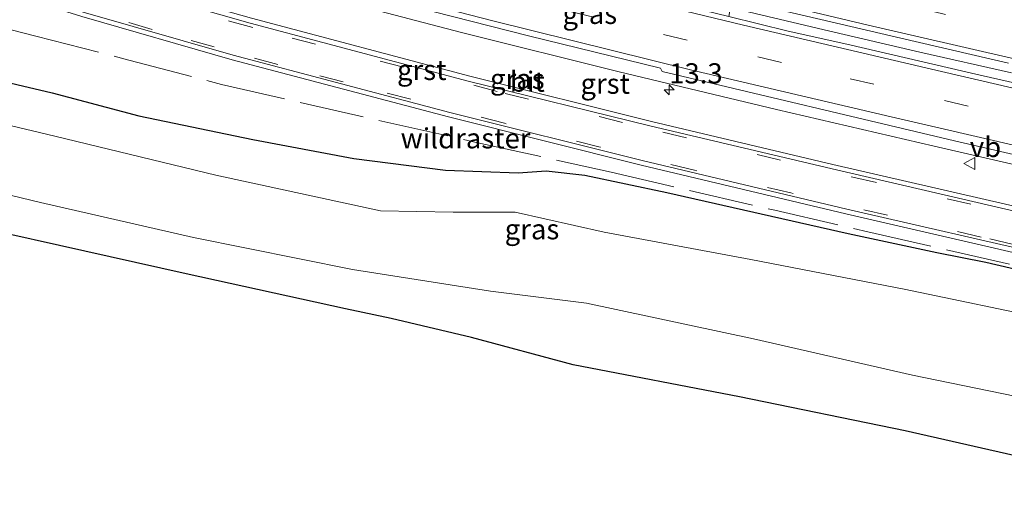
# Model space of a CAD drawing. Units: metres. Extents: x 29997 to 40002, y 370515 to 375003.
# Drawn here: x 36802 to 36925, y 371349 to 371408 of the extents above; entities that cross this region are included whole.
import ezdxf
from ezdxf.enums import TextEntityAlignment as Align

# ---------------------------------------------------------------- set-up
doc = ezdxf.new("R2010")
doc.units = ezdxf.units.M
doc.linetypes.add('IE-TERREINAFSCHEIDING', pattern=[10, 8, -2])
doc.linetypes.add('VW-3-9_STREEP', pattern=[12, 3, -9])
doc.layers.get('0').update_dxf_attribs({"lineweight": 25})
for name, color, linetype, lineweight in [('B-ME-AM-KILOMETR-S-B1', 7, 'Continuous', 18), ('B-ME-BV-GELEIDECONSTRUCTIE-GELEIDERAIL-L-B1', 213, 'BV-GELEIDERAIL', 18), ('B-ME-IE-GRASLAND-GV-B6', 93, 'Continuous', 18), ('B-ME-IE-TERREINAFSCHEIDING-RASTERHEKWERK-L-B1', 8, 'IE-TERREINAFSCHEIDING', 18), ('B-ME-OG-WATER-GV-B6', 153, 'Continuous', 18), ('B-ME-VH-VERH_SOORT-BITUMEN-GV-B6', 8, 'IE-TERREINAFSCHEIDING-NATUURLIJK-HOUTWAL', 18), ('B-ME-VH-VERH_SOORT-GV-B6', 8, 'Continuous', 18), ('B-ME-VH-VERH_SOORT-HALF_VERHARDING-GV-B6', 8, 'IE-TERREINAFSCHEIDING-NATUURLIJK-HOUTWAL', 18), ('B-ME-VW-MARKERING-39STREEP-015-L-B1', 255, 'VW-3-9_STREEP', 18), ('B-ME-VW-MARKERING-STREEP-015-L-B1', 7, 'Continuous', 18), ('B-ME-VW-MEUBILAIR_WEGMEUBILAIR-VERKEERSBORD-S-B1', 8, 'Continuous', 18)]:
    doc.layers.add(name, color=color, linetype=linetype, lineweight=lineweight)
doc.layers.add('B-ME-GW-INSTEEKWATERGANG-L-B1', color=10, linetype='Continuous')
doc.layers.add('B-ME-KG-KADASTRAAL-OPNAMEDTMGRENS-L-B1', color=10, linetype='Continuous')
doc.styles.add('NLCS-ISO', font='NLCS-ISO.TTF')
doc.linetypes.add('BV-GELEIDERAIL', pattern='A,10,-3,[108,NLCS.SHX,S=1,R=0,X=0,Y=0],-3', length=16)
doc.linetypes.add('IE-TERREINAFSCHEIDING-NATUURLIJK-HOUTWAL', pattern='A,7,-1.5,[67,NLCS.SHX,S=0.75,R=45,X=0,Y=0],-1.5,7,-1.5,[70,NLCS.SHX,S=0.75,R=0,X=0,Y=0],-1.5', length=20)

# ---------------------------------------------------------------- blocks, each defined once
blk = doc.blocks.new('hecto')
for p, q in [((0, 0.625), (-0.625, 0)), ((0, -0.625), (0, 0.625)), ((-0.625, 0), (0.625, 0)), ((0.625, 0), (0, -0.625))]:
    blk.add_line(p, q)
blk = doc.blocks.new('verkeersbord')
for p, q in [((0, 0.75), (-0.75, -0.625)), ((0.75, -0.625), (0, 0.75)), ((-0.75, -0.625), (0.75, -0.625))]:
    blk.add_line(p, q)

msp = doc.modelspace()

# ---------------------------------------------------------------- linework, layer by layer
at = {"layer": 'B-ME-BV-GELEIDECONSTRUCTIE-GELEIDERAIL-L-B1'}
msp.add_polyline3d([(36925.44, 371401.82, 2.948), (36914.07, 371404.4, 2.987), (36902.22, 371407.15, 3.074), (36890.5, 371409.93, 3.162), (36879.67, 371412.58, 3.244), (36871.24, 371414.64, 3.323), (36863.47, 371416.6, 3.412), (36851.7, 371419.6, 3.579), (36848.36, 371420.49, 3.563), (36840.04, 371422.69, 3.684), (36832.51, 371424.74, 3.787), (36824.7, 371426.98, 3.879), (36813.2, 371430.36, 4.012), (36801.69, 371433.88, 4.182)], dxfattribs=at)
at = {"layer": 'B-ME-GW-INSTEEKWATERGANG-L-B1'}
msp.add_polyline3d([(36749.8527, 371416.1516, 1.2547), (36757.5816, 371413.617, 1.3247), (36765.7686, 371410.8638, 1.3185), (36781.0443, 371406.5279, 1.3674), (36794.0131, 371402.2913, 1.3398), (36806.4857, 371399.3651, 1.4171), (36817.235, 371396.4912, 1.324), (36831.376, 371393.574, 1.367), (36843.903, 371391.2, 1.277), (36855.242, 371389.757, 1.227), (36864.253, 371389.445, 1.19), (36867.722, 371389.674, 1.191), (36872.518, 371389.152, 1.285), (36882.709, 371386.976, 1.306), (36905.188, 371381.903, 1.184), (36916.174, 371379.556, 1.176), (36922.2506, 371378.3762, 1.2108), (36928.297, 371376.966, 1.247), (36945.7062, 371373.3877, 1.2175)], dxfattribs=at)
at = {"layer": 'B-ME-IE-GRASLAND-GV-B6'}
for points in [[(36698.4726, 371473.6093, 3.9123), (36704.1197, 371471.1635, 3.948), (36711.7571, 371467.9118, 3.9532), (36719.6917, 371464.6151, 3.9753), (36725.9133, 371462.0852, 3.9668), (36736.5268, 371457.8505, 3.958), (36744.1894, 371454.9475, 3.927), (36752.019, 371452.0017, 3.8946), (36757.7482, 371449.9201, 3.8597), (36765.6563, 371447.0354, 3.7979), (36776.2218, 371443.4086, 3.7265), (36785.3188, 371440.3808, 3.633), (36794.2143, 371437.3827, 3.519), (36809.7254, 371432.5987, 3.3162), (36816.2189, 371430.6584, 3.2431), (36824.3653, 371428.2917, 3.1421), (36841.338, 371423.5504, 2.9309), (36850.2482, 371421.1753, 2.8276), (36861.9417, 371418.1561, 2.6943), (36882.7162, 371412.9776, 2.4794), (36891.3436, 371410.8978, 2.4131), (36911.7053, 371406.1131, 2.2686), (36925.0741, 371403.0283, 2.2083)], [(36693.1749, 371462.8216, 4.0475), (36704.0946, 371458.0514, 4.0885), (36722.782, 371450.3298, 4.0996), (36741.6198, 371442.9836, 4.0538), (36760.6009, 371436.0156, 3.9417), (36779.7175, 371429.4285, 3.7496), (36798.9617, 371423.2252, 3.531), (36818.3253, 371417.4079, 3.2712), (36837.7696, 371411.9646, 3.0005), (36857.263, 371406.8389, 2.7088), (36876.7844, 371401.9672, 2.4173), (36896.3155, 371397.2856, 2.186), (36915.8389, 371392.7302, 2.0172), (36954.2258, 371383.8921, 1.8154)], [(36927.726, 371384.848, 1.616), (36903.292, 371390.482, 1.745), (36880.803, 371395.812, 1.978), (36858.258, 371401.413, 2.324), (36831.202, 371408.601, 2.745), (36813.276, 371413.677, 2.982), (36782.954, 371423.11, 3.408), (36754.969, 371432.766, 3.65), (36733.857, 371440.618, 3.755), (36711.408, 371449.613, 3.787), (36690.9331, 371458.2565, 3.7313)], [(36683.94, 371409.44, 1.334), (36678.8544, 371412.8987, 1.7851), (36676.7617, 371419.5468, 1.936), (36676.247, 371421.266, 2), (36675.7742, 371423.2265, 2.0585), (36675.0818, 371425.9784, 2.167), (36683.1886, 371442.4865, 2.5167), (36687.9386, 371452.1588, 3.5609), (36688.1388, 371452.5663, 3.584), (36688.463, 371452.539, 3.631), (36691.989, 371451.765, 3.677), (36697.439, 371449.426, 3.613), (36718.695, 371440.557, 3.622), (36742.085, 371431.532, 3.565), (36763.298, 371423.902, 3.41), (36782.654, 371417.39, 3.228), (36810.162, 371408.806, 2.882), (36828.795, 371403.442, 2.642), (36855.636, 371396.379, 2.241), (36879.506, 371390.4, 1.908), (36904.881, 371384.352, 1.622), (36930.463, 371378.465, 1.496)], [(36946.7662, 371395.8353, 2.1634), (36921.559, 371401.5355, 2.2108), (36904.9935, 371405.3639, 2.307), (36897.7501, 371406.985, 2.3623), (36890.389, 371408.817, 2.416), (36890.504, 371409.494, 2.379), (36874.071, 371413.49, 2.539), (36862.203, 371416.461, 2.665), (36849.116, 371419.918, 2.808), (36838.803, 371422.613, 2.903), (36829.791, 371425.093, 3.015), (36822.332, 371427.264, 3.116), (36813.584, 371429.824, 3.232), (36805.568, 371432.234, 3.33), (36798.797, 371434.341, 3.415)], [(36711.6655, 371430.7189, 1.4321), (36721.085, 371427.302, 1.388), (36732.3562, 371422.9057, 1.5092), (36749.8527, 371416.1516, 1.2547), (36757.5816, 371413.617, 1.3247), (36765.7686, 371410.8638, 1.3185), (36781.0443, 371406.5279, 1.3674), (36794.0131, 371402.2913, 1.3398), (36806.4857, 371399.3651, 1.4171), (36817.235, 371396.4912, 1.324), (36831.376, 371393.574, 1.367), (36843.903, 371391.2, 1.277), (36855.242, 371389.757, 1.227), (36864.253, 371389.445, 1.19), (36867.722, 371389.674, 1.191), (36872.518, 371389.152, 1.285), (36882.709, 371386.976, 1.306), (36905.188, 371381.903, 1.184), (36916.174, 371379.556, 1.176), (36922.2506, 371378.3762, 1.2108), (36928.297, 371376.966, 1.247)], [(36930.738, 371371.131, -0.469), (36912.115, 371375.003, -0.497), (36893.104, 371378.697, -0.437), (36874.944, 371382.089, -0.498), (36863.905, 371384.543, -0.493), (36856.221, 371384.57, -0.494), (36847.205, 371384.72, -0.542), (36826.79, 371389.132, -0.471), (36806.834, 371393.976, -0.464), (36793.974, 371397.019, -0.53), (36775.808, 371402.681, -0.512), (36756.195, 371408.389, -0.478), (36737.662, 371414.766, -0.496), (36716.561, 371422.379, -0.485), (36693.564, 371429.453, -0.469)], [(36693.245, 371420.332, -0.472), (36707.21, 371414.448, -0.46), (36726.104, 371407.143, -0.451), (36745.27, 371400.658, -0.488), (36759.684, 371396.524, -0.481), (36767.211, 371395.082, -0.49), (36786.337, 371390.276, -0.453), (36805.041, 371385.761, -0.442), (36824.029, 371381.401, -0.503), (36843.743, 371377.456, -0.438), (36860.842, 371374.787, -0.485), (36872.746, 371373.296, -0.492), (36893.43, 371368.869, -0.493), (36913.161, 371364.341, -0.516), (36951.414, 371356.518, -0.485)], [(36949.565, 371348.97, 1.207), (36912.239, 371357.473, 1.106), (36891.691, 371361.652, 1.252), (36871.092, 371365.652, 1.34), (36858.469, 371369.044, 1.209), (36848.537, 371371.363, 1.276), (36842.881, 371372.587, 1.406), (36823.131, 371376.91, 1.447), (36785.032, 371385.408, 1.489), (36766.134, 371389.742, 1.39), (36758.053, 371391.347, 1.387), (36743.735, 371395.554, 1.294), (36724.923, 371402.389, 1.084), (36705.391, 371410.03, 1.055), (36691.322, 371415.758, 0.936)], [(36928.297, 371376.966, 1.247), (36922.2506, 371378.3762, 1.2108), (36916.174, 371379.556, 1.176), (36905.188, 371381.903, 1.184), (36882.709, 371386.976, 1.306), (36872.518, 371389.152, 1.285), (36867.722, 371389.674, 1.191), (36864.253, 371389.445, 1.19), (36855.242, 371389.757, 1.227), (36843.903, 371391.2, 1.277), (36831.376, 371393.574, 1.367), (36817.235, 371396.4912, 1.324), (36806.4857, 371399.3651, 1.4171), (36794.0131, 371402.2913, 1.3398)]]:
    msp.add_polyline3d(points, dxfattribs=at)
at = {"layer": 'B-ME-IE-TERREINAFSCHEIDING-RASTERHEKWERK-L-B1'}
msp.add_polyline3d([(36797.2569, 371408.2444, 2.6457), (36804.4927, 371406.354, 2.5821), (36816.0153, 371403.4065, 2.6006), (36827.5129, 371400.3968, 2.4746), (36847.7391, 371395.7542, 2.2327), (36859.2648, 371393.1674, 1.9853), (36875.7788, 371389.5199, 1.7667), (36896.0845, 371384.7918, 1.5794), (36907.6371, 371382.1185, 1.3714), (36945.7062, 371373.3877, 1.2175)], dxfattribs=at)
at = {"layer": 'B-ME-KG-KADASTRAAL-OPNAMEDTMGRENS-L-B1'}
msp.add_polyline3d([(36949.565, 371348.97, 1.207), (36912.239, 371357.473, 1.106), (36891.691, 371361.652, 1.252), (36871.092, 371365.652, 1.34), (36858.469, 371369.044, 1.209), (36848.537, 371371.363, 1.276), (36842.881, 371372.587, 1.406), (36823.131, 371376.91, 1.447), (36785.032, 371385.408, 1.489), (36766.134, 371389.742, 1.39), (36758.053, 371391.347, 1.387), (36743.735, 371395.554, 1.294), (36724.923, 371402.389, 1.084), (36705.391, 371410.03, 1.055), (36691.322, 371415.758, 0.936)], dxfattribs=at)
at = {"layer": 'B-ME-OG-WATER-GV-B6'}
for points in [[(36690.9797, 371428.7267, -0.5714), (36691.941, 371429.219, -0.459), (36693.564, 371429.453, -0.469), (36716.561, 371422.379, -0.485), (36737.662, 371414.766, -0.496), (36756.195, 371408.389, -0.478), (36775.808, 371402.681, -0.512), (36793.974, 371397.019, -0.53), (36806.834, 371393.976, -0.464), (36826.79, 371389.132, -0.471), (36847.205, 371384.72, -0.542), (36856.221, 371384.57, -0.494), (36863.905, 371384.543, -0.493), (36874.944, 371382.089, -0.498), (36893.104, 371378.697, -0.437), (36912.115, 371375.003, -0.497), (36930.738, 371371.131, -0.469)], [(36951.414, 371356.518, -0.485), (36913.161, 371364.341, -0.516), (36893.43, 371368.869, -0.493), (36872.746, 371373.296, -0.492), (36860.842, 371374.787, -0.485), (36843.743, 371377.456, -0.438), (36824.029, 371381.401, -0.503), (36805.041, 371385.761, -0.442), (36786.337, 371390.276, -0.453), (36767.211, 371395.082, -0.49), (36759.684, 371396.524, -0.481), (36745.27, 371400.658, -0.488), (36726.104, 371407.143, -0.451), (36707.21, 371414.448, -0.46), (36693.245, 371420.332, -0.472)]]:
    msp.add_polyline3d(points, dxfattribs=at)
at = {"layer": 'B-ME-VH-VERH_SOORT-BITUMEN-GV-B6'}
for points in [[(36925.0741, 371403.0283, 2.2083), (36911.7053, 371406.1131, 2.2686), (36891.3436, 371410.8978, 2.4131), (36882.7162, 371412.9776, 2.4794), (36861.9417, 371418.1561, 2.6943), (36850.2482, 371421.1753, 2.8276), (36841.338, 371423.5504, 2.9309), (36824.3653, 371428.2917, 3.1421), (36816.2189, 371430.6584, 3.2431), (36809.7254, 371432.5987, 3.3162), (36794.2143, 371437.3827, 3.519), (36785.3188, 371440.3808, 3.633), (36776.2218, 371443.4086, 3.7265), (36765.6563, 371447.0354, 3.7979), (36757.7482, 371449.9201, 3.8597), (36752.019, 371452.0017, 3.8946), (36744.1894, 371454.9475, 3.927), (36736.5268, 371457.8505, 3.958), (36725.9133, 371462.0852, 3.9668), (36719.6917, 371464.6151, 3.9753), (36711.7571, 371467.9118, 3.9532), (36704.1197, 371471.1635, 3.948), (36698.4726, 371473.6093, 3.9123), (36702.2847, 371481.3721, 3.6218)], [(36943.1677, 371387.6709, 1.883), (36918.3568, 371393.41, 1.951), (36882.1213, 371401.9796, 2.321), (36881.912, 371402.397, 2.385), (36865.5677, 371406.4102, 2.6425), (36846.7194, 371411.2441, 2.9287), (36819.9186, 371418.6785, 3.3161), (36804.3789, 371423.2316, 3.5041), (36787.5892, 371428.5367, 3.715), (36772.4417, 371433.5764, 3.9126), (36753.4463, 371440.2685, 4.0476), (36740.9469, 371444.9278, 4.1069), (36724.1787, 371451.5194, 4.1745), (36707.6743, 371458.2766, 4.1413), (36693.8675, 371464.232, 4.1014), (36697.5258, 371471.6815, 3.9233)], [(36697.5258, 371471.6815, 3.9233), (36710.8878, 371465.9383, 3.9682), (36727.2319, 371459.2088, 3.9861), (36743.7806, 371452.7362, 3.9362), (36760.1336, 371446.6922, 3.8429), (36775.2974, 371441.4099, 3.7357), (36791.2869, 371436.0492, 3.5347), (36813.385, 371429.2076, 3.2563), (36829.6242, 371424.5345, 3.042), (36848.9298, 371419.213, 2.811), (36873.8943, 371412.878, 2.5578), (36890.389, 371408.817, 2.416), (36897.7501, 371406.985, 2.3623), (36904.9935, 371405.3639, 2.307), (36921.559, 371401.5355, 2.2108), (36946.7662, 371395.8353, 2.1634)], [(36930.609, 371379.049, 1.492), (36905.034, 371384.951, 1.635), (36879.623, 371390.979, 1.896), (36855.807, 371396.926, 2.25), (36828.943, 371404.03, 2.647), (36810.337, 371409.367, 2.903), (36782.833, 371417.955, 3.248), (36763.493, 371424.49, 3.436), (36742.284, 371432.092, 3.588), (36718.89, 371441.119, 3.638), (36697.705, 371449.99, 3.611), (36692.18, 371452.324, 3.662), (36688.4121, 371453.1231, 3.6411), (36690.6618, 371457.7042, 3.7346), (36711.175, 371449.065, 3.767), (36733.597, 371440.065, 3.723), (36754.751, 371432.197, 3.651), (36782.534, 371422.641, 3.368), (36813.141, 371413.098, 2.968), (36831.056, 371407.966, 2.73), (36858.088, 371400.811, 2.314), (36880.609, 371395.245, 1.96), (36903.177, 371389.929, 1.718), (36927.558, 371384.27, 1.59)]]:
    msp.add_polyline3d(points, dxfattribs=at)
at = {"layer": 'B-ME-VH-VERH_SOORT-GV-B6'}
for points in [[(36927.558, 371384.27, 1.59), (36903.177, 371389.929, 1.718), (36880.609, 371395.245, 1.96), (36858.088, 371400.811, 2.314), (36831.056, 371407.966, 2.73), (36813.141, 371413.098, 2.968), (36782.534, 371422.641, 3.368), (36754.751, 371432.197, 3.651), (36733.597, 371440.065, 3.723), (36711.175, 371449.065, 3.767), (36690.6617, 371457.704, 3.7346), (36690.9333, 371458.2571, 3.7313), (36711.408, 371449.613, 3.787), (36733.857, 371440.618, 3.755), (36754.969, 371432.766, 3.65), (36782.954, 371423.11, 3.408), (36813.276, 371413.677, 2.982), (36831.202, 371408.601, 2.745), (36858.258, 371401.413, 2.324), (36880.803, 371395.812, 1.978), (36903.292, 371390.482, 1.745), (36927.726, 371384.848, 1.616)], [(36692.18, 371452.324, 3.662), (36697.705, 371449.99, 3.611), (36718.89, 371441.119, 3.638), (36742.284, 371432.092, 3.588), (36763.493, 371424.49, 3.436), (36782.833, 371417.955, 3.248), (36810.337, 371409.367, 2.903), (36828.943, 371404.03, 2.647), (36855.807, 371396.926, 2.25), (36879.623, 371390.979, 1.896), (36905.034, 371384.951, 1.635), (36930.609, 371379.049, 1.492)], [(36930.463, 371378.465, 1.496), (36904.881, 371384.352, 1.622), (36879.506, 371390.4, 1.908), (36855.636, 371396.379, 2.241), (36828.795, 371403.442, 2.642), (36810.162, 371408.806, 2.882), (36782.654, 371417.39, 3.228), (36763.298, 371423.902, 3.41), (36742.085, 371431.532, 3.565), (36718.695, 371440.557, 3.622), (36697.439, 371449.426, 3.613), (36691.989, 371451.765, 3.677)]]:
    msp.add_polyline3d(points, dxfattribs=at)
at = {"layer": 'B-ME-VH-VERH_SOORT-HALF_VERHARDING-GV-B6'}
for points in [[(36693.8675, 371464.232, 4.1014), (36707.6743, 371458.2766, 4.1413), (36724.1787, 371451.5194, 4.1745), (36740.9469, 371444.9278, 4.1069), (36753.4463, 371440.2685, 4.0476), (36772.4417, 371433.5764, 3.9126), (36787.5892, 371428.5367, 3.715), (36804.3789, 371423.2316, 3.5041), (36819.9186, 371418.6785, 3.3161), (36846.7194, 371411.2441, 2.9287), (36865.5677, 371406.4102, 2.6425), (36881.912, 371402.397, 2.385), (36882.1213, 371401.9796, 2.321), (36918.3568, 371393.41, 1.951), (36943.1677, 371387.6709, 1.883)], [(36954.2258, 371383.8921, 1.8154), (36915.8389, 371392.7302, 2.0172), (36896.3155, 371397.2856, 2.186), (36876.7844, 371401.9672, 2.4173), (36857.263, 371406.8389, 2.7088), (36837.7696, 371411.9646, 3.0005), (36818.3253, 371417.4079, 3.2712), (36798.9617, 371423.2252, 3.531), (36779.7175, 371429.4285, 3.7496), (36760.6009, 371436.0156, 3.9417), (36741.6198, 371442.9836, 4.0538), (36722.782, 371450.3298, 4.0996), (36704.0946, 371458.0514, 4.0885), (36693.1749, 371462.8215, 4.0475)]]:
    msp.add_polyline3d(points, dxfattribs=at)
at = {"layer": 'B-ME-VW-MARKERING-39STREEP-015-L-B1'}
for points in [[(36700.3405, 371477.4129, 3.7908), (36701.54, 371476.88, 3.796), (36712.52, 371472.11, 3.833), (36723.6, 371467.48, 3.852), (36734.6, 371463.12, 3.853), (36745.54, 371458.86, 3.806), (36756.97, 371454.59, 3.755), (36768.01, 371450.61, 3.694), (36779.32, 371446.72, 3.603), (36790.81, 371442.9, 3.454), (36802.03, 371439.29, 3.319), (36813.3, 371435.83, 3.196), (36824.7, 371432.51, 3.043), (36836.29, 371429.23, 2.888), (36847.67, 371426.15, 2.764), (36856.26, 371423.87, 2.673), (36867.77, 371420.92, 2.547), (36890.96, 371415.26, 2.325), (36902.64, 371412.43, 2.249), (36937.43, 371404.44, 2.086), (36972.35, 371396.38, 2.019), (37007.06, 371388.38, 2.019), (37042.08, 371380.34, 2.007), (37061.5734, 371375.8492, 2.0153)], [(36695.7119, 371467.9877, 4.0228), (36698.49, 371466.76, 4.033), (36709.42, 371462.08, 4.067), (36720.55, 371457.46, 4.085), (36731.43, 371453.1, 4.072), (36742.61, 371448.76, 4.032), (36753.76, 371444.58, 3.976), (36765.07, 371440.55, 3.898), (36776.33, 371436.71, 3.827), (36787.62, 371432.87, 3.673), (36798.94, 371429.27, 3.523), (36810.36, 371425.77, 3.397), (36821.74, 371422.49, 3.249), (36833.39, 371419.15, 3.089), (36846.94, 371415.51, 2.916), (36859.09, 371412.35, 2.756), (36882.3, 371406.56, 2.456), (36905.44, 371401.09, 2.234), (36928.75, 371395.71, 2.079)], [(36698.33, 371454, 3.71), (36710.32, 371448.9, 3.735), (36717.92, 371445.78, 3.732), (36725.41, 371442.81, 3.734), (36733.01, 371439.85, 3.717), (36744.23, 371435.56, 3.667), (36755.64, 371431.4, 3.586), (36763.28, 371428.69, 3.539), (36774.73, 371424.77, 3.425), (36782.2, 371422.27, 3.352), (36793.73, 371418.53, 3.224), (36801.72, 371416.05, 3.093), (36809.2, 371413.83, 3.006), (36816.81, 371411.59, 2.913), (36828.48, 371408.25, 2.756), (36836.26, 371406.14, 2.646), (36847.15, 371403.28, 2.475), (36862.64, 371399.28, 2.242), (36882.21, 371394.46, 1.965), (36905.76, 371388.9, 1.722), (36925.46, 371384.4, 1.596)], [(36937.36, 371377.89, 1.449), (36921.66, 371381.48, 1.505), (36910.06, 371384.17, 1.572), (36898.09, 371386.95, 1.662), (36886.12, 371389.76, 1.802), (36874.43, 371392.63, 1.953), (36862.57, 371395.57, 2.129), (36842.58, 371400.7, 2.434), (36834.47, 371402.85, 2.554), (36826.6, 371405.04, 2.663), (36818.89, 371407.21, 2.768), (36811.22, 371409.44, 2.869), (36803.5, 371411.75, 2.963), (36799.63, 371412.9, 3.023)]]:
    msp.add_polyline3d(points, dxfattribs=at)
at = {"layer": 'B-ME-VW-MARKERING-STREEP-015-L-B1'}
for points in [[(36931.7, 371402.22, 2.185), (36907.67, 371407.72, 2.276), (36883.83, 371413.44, 2.447), (36859.22, 371419.54, 2.713), (36849.19, 371422.17, 2.824), (36839.4, 371424.83, 2.942), (36827.07, 371428.27, 3.098), (36814.16, 371431.96, 3.267), (36804.52, 371434.92, 3.377), (36792.94, 371438.56, 3.519), (36783.48, 371441.68, 3.642), (36768.94, 371446.65, 3.772), (36757.28, 371450.75, 3.848), (36745.56, 371455.17, 3.907), (36737.47, 371458.27, 3.942), (36724.01, 371463.59, 3.957), (36714.57, 371467.48, 3.946), (36702.61, 371472.58, 3.927), (36698.8016, 371474.2794, 3.9006)], [(36697.2268, 371471.0725, 3.9414), (36708.62, 371466.14, 3.977), (36719.55, 371461.59, 4.003), (36732.58, 371456.31, 3.996), (36742.85, 371452.33, 3.963), (36757.1, 371447.04, 3.889), (36765.16, 371444.17, 3.826), (36779.29, 371439.28, 3.707), (36794.79, 371434.19, 3.502), (36804.31, 371431.21, 3.384), (36813.39, 371428.47, 3.264), (36828, 371424.29, 3.074), (36840.33, 371420.81, 2.923), (36848.54, 371418.62, 2.836), (36868.06, 371413.6, 2.615), (36892.22, 371407.72, 2.405), (36916.74, 371402, 2.229), (36941.13, 371396.35, 2.156), (36965.31, 371390.81, 2.119), (36989.88, 371385.13, 2.108), (37013.37, 371379.75, 2.094), (37036.67, 371374.37, 2.092), (37058.4122, 371369.403, 2.1077)], [(36932.13, 371391.36, 1.995), (36910.52, 371396.38, 2.113), (36885.64, 371402.18, 2.369), (36861.12, 371408.27, 2.724), (36846.66, 371412.02, 2.932), (36836.3, 371414.8, 3.082), (36827.16, 371417.37, 3.235), (36818.86, 371419.68, 3.325), (36808.27, 371422.8, 3.465), (36797.26, 371426.19, 3.606), (36786.15, 371429.76, 3.748), (36771.94, 371434.49, 3.903), (36752.03, 371441.56, 4.069), (36739.87, 371446.11, 4.118), (36730.39, 371449.79, 4.139), (36721.38, 371453.39, 4.167), (36712.2, 371457.17, 4.153), (36698.67, 371462.91, 4.105), (36694.1915, 371464.8918, 4.0853)]]:
    msp.add_polyline3d(points, dxfattribs=at)

# ---------------------------------------------------------------- block references
at = {"layer": 'B-ME-AM-KILOMETR-S-B1', "rotation": 90}
msp.add_blockref('hecto', (36882.9937, 371399.7333, 2.2384), dxfattribs=at)
at = {"layer": 'B-ME-VW-MEUBILAIR_WEGMEUBILAIR-VERKEERSBORD-S-B1', "rotation": 90}
msp.add_blockref('verkeersbord', (36920.2655, 371390.6046, 1.8257), dxfattribs=at)

# ---------------------------------------------------------------- texts
at = {"layer": 'B-ME-AM-KILOMETR-S-B1', "ltscale": 0.2, "style": 'NLCS-ISO'}
msp.add_text('13.3', height=2.5, dxfattribs=at).set_placement((36882.9937, 371399.7333, 2.2384), align=Align.BOTTOM_LEFT)
at = {"layer": 'B-ME-IE-GRASLAND-GV-B6', "ltscale": 0.2, "style": 'NLCS-ISO'}
for p in [(36873.1551, 371409.1388), (36864.1619, 371401.0807), (36865.9842, 371382.4424)]:
    msp.add_text('gras', height=2.5, dxfattribs=at).set_placement(p, align=Align.MIDDLE_CENTER)
at = {"layer": 'B-ME-IE-TERREINAFSCHEIDING-RASTERHEKWERK-L-B1', "ltscale": 0.2, "style": 'NLCS-ISO'}
msp.add_text('wildraster', height=2.5, dxfattribs=at).set_placement((36857.7488, 371393.7141), align=Align.MIDDLE_CENTER)
at = {"layer": 'B-ME-VH-VERH_SOORT-BITUMEN-GV-B6', "ltscale": 0.2, "style": 'NLCS-ISO'}
msp.add_text('bit', height=2.5, dxfattribs=at).set_placement((36865.4044, 371400.7366), align=Align.MIDDLE_CENTER)
at = {"layer": 'B-ME-VH-VERH_SOORT-GV-B6', "ltscale": 0.2, "style": 'NLCS-ISO'}
for p in [(36852.3182, 371402.1912), (36875.0607, 371400.4848)]:
    msp.add_text('grst', height=2.5, dxfattribs=at).set_placement(p, align=Align.MIDDLE_CENTER)
at = {"layer": 'B-ME-VW-MEUBILAIR_WEGMEUBILAIR-VERKEERSBORD-S-B1', "ltscale": 0.2, "style": 'NLCS-ISO'}
msp.add_text('vb', height=2.5, dxfattribs=at).set_placement((36920.2655, 371390.6046, 1.8257), align=Align.BOTTOM_LEFT)

doc.saveas('drawing.dxf')
